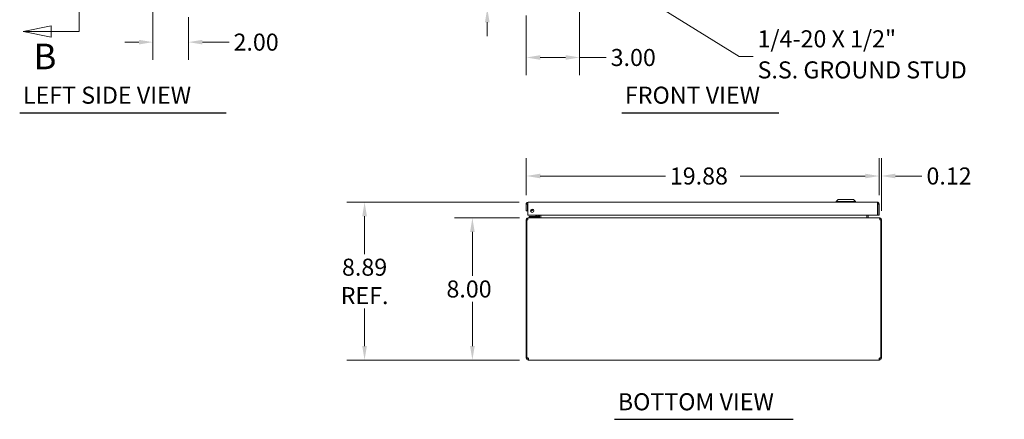
# Model space of a CAD drawing. Units: inches. Extents: x 7 to 132, y 7 to 80.
# Drawn here: x 7 to 62, y 14 to 36 of the extents above; entities that cross this region are included whole.
import ezdxf

# ---------------------------------------------------------------- set-up
doc = ezdxf.new("R2010")
doc.units = ezdxf.units.IN
doc.header["$LTSCALE"] = 8
doc.header["$MEASUREMENT"] = 0
doc.linetypes.add('DOUBLE_DASH_CHAIN', pattern=[1.2403, 0.6614, -0.0827, 0.1654, -0.0827, 0.1654, -0.0827])
for name, color, linetype, lineweight in [('Dimension (ANSI)', 7, 'Continuous', 13), ('Section Line (ANSI)', 7, 'DOUBLE_DASH_CHAIN', 13), ('Symbol (ANSI)', 7, 'Continuous', 18), ('Visible (ANSI)', 7, 'Continuous', 13)]:
    doc.layers.add(name, color=color, linetype=linetype, lineweight=lineweight)
doc.styles.add('Label Text (ANSI)', font='RomanS.shx')
doc.styles.add('Note Text (ANSI)', font='RomanS.shx')
doc.styles.add('Text Style165', font='RomanS.shx')
doc.dimstyles.new('Default (ANSI)', dxfattribs={"dimscale": 8, "dimtxt": 0.12, "dimasz": 0.098425, "dimexe": 0.125, "dimexo": 0.0625, "dimgap": 0.031496, "dimtad": 0, "dimtih": 1, "dimtoh": 1, "dimdec": 3, "dimrnd": 1e-08, "dimzin": 0, "dimdsep": 46, "dimtxsty": 'Note Text (ANSI)', "dimcen": 0.09, "dimdle": 0.393701, "dimclrd": 256, "dimclre": 256, "dimclrt": 256, "dimadec": 0, "dimazin": 1, "dimtfac": 1, "dimtofl": 0, "dimtmove": 0, "dimatfit": 3, "dimfxl": 1, "dimtolj": 1, "dimtzin": 4, "dimlwd": -1, "dimlwe": -1, "dimarcsym": 0})
doc.dimstyles.new('Default (ANSI)$7', dxfattribs={"dimscale": 8, "dimtxt": 0.12, "dimasz": 0.098425, "dimexe": 0.125, "dimexo": 0.0625, "dimgap": 0.031496, "dimtad": 0, "dimtih": 1, "dimtoh": 1, "dimdec": 3, "dimrnd": 1e-08, "dimzin": 0, "dimdsep": 46, "dimtxsty": 'Note Text (ANSI)', "dimcen": 0.09, "dimdle": 0.393701, "dimclrd": 256, "dimclre": 256, "dimclrt": 256, "dimadec": 0, "dimazin": 1, "dimtfac": 1, "dimtofl": 0, "dimtmove": 0, "dimatfit": 3, "dimfxl": 1, "dimtolj": 1, "dimtzin": 4, "dimlwd": -1, "dimlwe": -1, "dimarcsym": 0})

# ---------------------------------------------------------------- blocks, each defined once
blk = doc.blocks.new('2dTransSection0')
at = {"layer": 'Section Line (ANSI)', "linetype": 'Continuous'}
for p, q in [((1.0452, 7.3277), (0.8484, 7.2883)), ((1.0452, 7.2883), (0.8484, 7.2883)), ((0.8484, 7.2883), (1.0452, 7.249)), ((1.0452, 7.249), (1.0452, 7.3277)), ((1.2421, 7.2883), (1.0452, 7.2883)), ((1.2421, 7.2883), (1.2421, 7.2111)), ((1.2421, 4.5388), (1.2421, 4.4616)), ((1.0452, 4.501), (0.8484, 4.4616)), ((1.0452, 4.4616), (0.8484, 4.4616)), ((0.8484, 4.4616), (1.0452, 4.4222)), ((1.0452, 4.4222), (1.0452, 4.501)), ((1.2421, 4.4616), (1.0452, 4.4616))]:
    blk.add_line(p, q, dxfattribs=at)
at = {"layer": 'Section Line (ANSI)', "linetype": 'DOUBLE_DASH_CHAIN', "ltscale": 0.116674}
blk.add_line((1.2421, 7.2883), (1.2421, 4.4616), dxfattribs=at)
at = {"layer": 'Section Line (ANSI)', "linetype": 'Continuous', "flags": 128}
for points in [[(1.0452, 7.3277), (0.8484, 7.2883), (1.0452, 7.249), (1.0452, 7.3277)], [(1.0452, 4.501), (0.8484, 4.4616), (1.0452, 4.4222), (1.0452, 4.501)]]:
    blk.add_lwpolyline(points, dxfattribs=at)
at = {"layer": 'Section Line (ANSI)'}
for points in [[(1.0452, 7.3277), (0.8484, 7.2883), (1.0452, 7.249), (1.0452, 7.3277)], [(1.0452, 4.501), (0.8484, 4.4616), (1.0452, 4.4222), (1.0452, 4.501)]]:
    blk.add_solid(points, dxfattribs=at)
at = {"layer": 'Section Line (ANSI)', "char_height": 0.18, "attachment_point": 7, "style": 'Label Text (ANSI)'}
for insert in [(0.9206, 7.4261), (0.9206, 4.1402)]:
    blk.add_mtext('B', dxfattribs=dict(at, insert=insert))
blk = doc.blocks.new('*D6')
at = {"layer": 'Defpoints', "color": 0, "transparency": 16777216}
for p in [(14.091, 39.88), (16.091, 36.996), (16.091, 35.099)]:
    blk.add_point(p, dxfattribs=at)
at = {"layer": 'Dimension (ANSI)', "transparency": 16777216}
for p, q in [((14.091, 39.38), (14.091, 34.099)), ((16.091, 36.496), (16.091, 34.099)), ((13.304, 35.099), (12.516, 35.099)), ((16.878, 35.099), (18.379, 35.099))]:
    blk.add_line(p, q, dxfattribs=at)
for points in [[(13.304, 35.23), (13.304, 34.967), (14.091, 35.099)], [(16.878, 35.23), (16.878, 34.967), (16.091, 35.099)]]:
    blk.add_solid(points, dxfattribs=at)
at = {"layer": 'Dimension (ANSI)', "transparency": 16777216, "insert": (18.631, 35.579), "char_height": 0.96, "attachment_point": 1, "style": 'Note Text (ANSI)'}
blk.add_mtext('\\A1;2.00', dxfattribs=at)
blk = doc.blocks.new('*D7')
at = {"layer": 'Defpoints', "color": 0, "transparency": 16777216}
for p in [(38.119, 40.005), (32.922, 37.005), (35.204, 37.005)]:
    blk.add_point(p, dxfattribs=at)
at = {"layer": 'Dimension (ANSI)', "transparency": 16777216}
for p, q in [((32.922, 40.792), (32.922, 41.579)), ((37.619, 40.005), (31.922, 40.005)), ((34.704, 37.005), (31.922, 37.005)), ((32.922, 36.217), (32.922, 35.43))]:
    blk.add_line(p, q, dxfattribs=at)
for points in [[(32.791, 40.792), (33.053, 40.792), (32.922, 40.005)], [(32.791, 36.217), (33.053, 36.217), (32.922, 37.005)]]:
    blk.add_solid(points, dxfattribs=at)
at = {"layer": 'Dimension (ANSI)', "transparency": 16777216, "insert": (31.459, 38.985), "char_height": 0.96, "attachment_point": 1, "style": 'Note Text (ANSI)'}
blk.add_mtext('\\A1;3.00', dxfattribs=at)
blk = doc.blocks.new('*D8')
at = {"layer": 'Defpoints', "color": 0, "transparency": 16777216}
for p in [(38.119, 40.005), (35.119, 37.09), (35.119, 34.234)]:
    blk.add_point(p, dxfattribs=at)
at = {"layer": 'Dimension (ANSI)', "transparency": 16777216}
for p, q in [((38.119, 39.505), (38.119, 33.234)), ((35.119, 36.59), (35.119, 33.234)), ((35.906, 34.234), (37.331, 34.234)), ((38.119, 34.234), (39.619, 34.234))]:
    blk.add_line(p, q, dxfattribs=at)
for points in [[(35.906, 34.365), (35.906, 34.103), (35.119, 34.234)], [(37.331, 34.365), (37.331, 34.103), (38.119, 34.234)]]:
    blk.add_solid(points, dxfattribs=at)
at = {"layer": 'Dimension (ANSI)', "transparency": 16777216, "insert": (39.871, 34.714), "char_height": 0.96, "attachment_point": 1, "style": 'Note Text (ANSI)'}
blk.add_mtext('\\A1;3.00', dxfattribs=at)
blk = doc.blocks.new('*D12')
at = {"layer": 'Defpoints', "color": 0, "transparency": 16777216}
for p in [(35.224, 26.084), (26.012, 17.198), (35.235, 17.198)]:
    blk.add_point(p, dxfattribs=at)
at = {"layer": 'Dimension (ANSI)', "transparency": 16777216}
for p, q in [((34.724, 26.084), (25.012, 26.084)), ((26.012, 25.297), (26.012, 23.157)), ((26.012, 17.985), (26.012, 20.093)), ((34.735, 17.198), (25.012, 17.198))]:
    blk.add_line(p, q, dxfattribs=at)
for points in [[(25.881, 25.297), (26.143, 25.297), (26.012, 26.084)], [(25.881, 17.985), (26.143, 17.985), (26.012, 17.198)]]:
    blk.add_solid(points, dxfattribs=at)
at = {"layer": 'Dimension (ANSI)', "transparency": 16777216, "insert": (26.012, 21.625), "char_height": 0.96, "attachment_point": 5, "style": 'Note Text (ANSI)'}
blk.add_mtext('\\A1;8.89\\PREF.', dxfattribs=at)
blk = doc.blocks.new('*D13')
at = {"layer": 'Defpoints', "color": 0, "transparency": 16777216}
for p in [(35.234, 25.198), (32.085, 17.198), (35.235, 17.198)]:
    blk.add_point(p, dxfattribs=at)
at = {"layer": 'Dimension (ANSI)', "transparency": 16777216}
for p, q in [((34.734, 25.198), (31.085, 25.198)), ((32.085, 24.41), (32.085, 21.93)), ((32.085, 17.985), (32.085, 20.466)), ((34.735, 17.198), (31.085, 17.198))]:
    blk.add_line(p, q, dxfattribs=at)
for points in [[(31.954, 24.41), (32.216, 24.41), (32.085, 25.198)], [(31.954, 17.985), (32.216, 17.985), (32.085, 17.198)]]:
    blk.add_solid(points, dxfattribs=at)
at = {"layer": 'Dimension (ANSI)', "transparency": 16777216, "insert": (30.622, 21.678), "char_height": 0.96, "attachment_point": 1, "style": 'Note Text (ANSI)'}
blk.add_mtext('\\A1;8.00', dxfattribs=at)
blk = doc.blocks.new('*D24')
at = {"layer": 'Defpoints', "color": 0, "transparency": 16777216}
for p in [(54.994, 27.56), (35.119, 25.979), (54.994, 25.979)]:
    blk.add_point(p, dxfattribs=at)
at = {"layer": 'Dimension (ANSI)', "transparency": 16777216}
for p, q in [((35.119, 26.479), (35.119, 28.56)), ((54.994, 26.479), (54.994, 28.56)), ((35.906, 27.56), (42.953, 27.56)), ((54.206, 27.56), (47.16, 27.56))]:
    blk.add_line(p, q, dxfattribs=at)
for points in [[(35.906, 27.691), (35.906, 27.429), (35.119, 27.56)], [(54.206, 27.691), (54.206, 27.429), (54.994, 27.56)]]:
    blk.add_solid(points, dxfattribs=at)
at = {"layer": 'Dimension (ANSI)', "transparency": 16777216, "insert": (43.205, 28.04), "char_height": 0.96, "attachment_point": 1, "style": 'Note Text (ANSI)'}
blk.add_mtext('\\A1;19.88', dxfattribs=at)
blk = doc.blocks.new('*D25')
at = {"layer": 'Defpoints', "color": 0, "transparency": 16777216}
for p in [(54.994, 27.56), (54.994, 25.979), (55.117, 25.093)]:
    blk.add_point(p, dxfattribs=at)
at = {"layer": 'Dimension (ANSI)', "transparency": 16777216}
for p, q in [((54.994, 26.479), (54.994, 28.56)), ((55.117, 25.593), (55.117, 28.56)), ((54.206, 27.56), (53.419, 27.56)), ((55.905, 27.56), (57.405, 27.56))]:
    blk.add_line(p, q, dxfattribs=at)
for points in [[(54.206, 27.691), (54.206, 27.429), (54.994, 27.56)], [(55.905, 27.691), (55.905, 27.429), (55.117, 27.56)]]:
    blk.add_solid(points, dxfattribs=at)
at = {"layer": 'Dimension (ANSI)', "transparency": 16777216, "insert": (57.657, 28.04), "char_height": 0.96, "attachment_point": 1, "style": 'Note Text (ANSI)'}
blk.add_mtext('\\A1;0.12', dxfattribs=at)

msp = doc.modelspace()

# ---------------------------------------------------------------- linework, layer by layer
at = {"layer": 'Symbol (ANSI)', "lineweight": 30}
for p, q in [((6.588, 31.1233), (18.2077, 31.1233)), ((40.4925, 31.1242), (49.3342, 31.1242)), ((40.0917, 13.8594), (50.1433, 13.8594))]:
    msp.add_line(p, q, dxfattribs=at)
at = {"layer": 'Visible (ANSI)'}
for p, q in [((35.2239, 26.0841), (54.8884, 26.0841)), ((52.6856, 26.2416), (52.5675, 26.1235)), ((52.5675, 26.1235), (53.6698, 26.1235)), ((52.5675, 26.1235), (52.5675, 26.0841)), ((52.6856, 26.2416), (53.5517, 26.2416)), ((53.5517, 26.2416), (53.6698, 26.1235)), ((53.6698, 26.1235), (53.6698, 26.0841)), ((35.1187, 25.9788), (35.1187, 25.6041)), ((35.1927, 25.9788), (35.1187, 25.9788)), ((35.1187, 25.6041), (35.1927, 25.6041)), ((35.1927, 25.9788), (35.1927, 25.6041)), ((35.2037, 25.3541), (35.2037, 25.9788)), ((54.9086, 25.9788), (54.9086, 25.3541)), ((54.9197, 25.9788), (54.9197, 25.3541)), ((54.9197, 25.9788), (54.9937, 25.9788)), ((54.9937, 25.3541), (54.9937, 25.9788)), ((35.1543, 25.0926), (35.1173, 25.0926)), ((35.1173, 25.0926), (35.1173, 17.3276)), ((35.2024, 25.0926), (35.1543, 25.0926)), ((35.1543, 17.3253), (35.1543, 25.0926)), ((54.9086, 25.3541), (35.2037, 25.3541)), ((35.2336, 25.1978), (35.2226, 25.1978)), ((35.2226, 25.191), (35.2226, 25.1978)), ((35.2336, 25.1978), (55.001, 25.1978)), ((35.4083, 25.2876), (35.2833, 25.2876)), ((35.2833, 25.2286), (35.2833, 25.2876)), ((35.2833, 25.2286), (35.4083, 25.2286)), ((35.2986, 25.2286), (35.2986, 25.1978)), ((35.7603, 25.2876), (35.4083, 25.2876)), ((35.4083, 25.2286), (35.7603, 25.2286)), ((35.6819, 25.3023), (35.7337, 25.3541)), ((35.8486, 25.2286), (35.7603, 25.2286)), ((35.7873, 25.3541), (35.7873, 25.3146)), ((35.8463, 25.3146), (35.8463, 25.3541)), ((35.8486, 25.2286), (35.8486, 25.1981)), ((35.8558, 25.2291), (35.8558, 25.3541)), ((35.9298, 25.2291), (35.9298, 25.3541)), ((35.9409, 25.2291), (35.9409, 25.3541)), ((54.2938, 25.2291), (54.2938, 25.3541)), ((54.3048, 25.3541), (54.3048, 25.2291)), ((54.3788, 25.2291), (54.3788, 25.3541)), ((54.9197, 25.3541), (54.9937, 25.3541)), ((55.0121, 25.1978), (55.001, 25.1978)), ((55.0121, 25.191), (55.0121, 25.1978)), ((55.0803, 25.0926), (55.0323, 25.0926)), ((55.1173, 25.0926), (55.0803, 25.0926)), ((55.0803, 25.0926), (55.0803, 17.3253)), ((55.1173, 17.3276), (55.1173, 25.0926)), ((35.1173, 17.3276), (35.1543, 17.3276)), ((35.1173, 17.3031), (35.1173, 17.3276)), ((35.1173, 17.3031), (35.1677, 17.3031)), ((35.1615, 17.3276), (35.1913, 17.3276)), ((35.1677, 17.3031), (35.1913, 17.3031)), ((35.1913, 17.3289), (35.1913, 17.3276)), ((35.1913, 17.3276), (35.1913, 17.3031)), ((35.2226, 17.1978), (35.2226, 17.2718)), ((35.2226, 17.2718), (35.2346, 17.2718)), ((35.2346, 17.1978), (35.2226, 17.1978)), ((35.2346, 17.1978), (35.2346, 17.2718)), ((55.0001, 17.1978), (35.2346, 17.1978)), ((55.0001, 17.2718), (55.0001, 17.1978)), ((55.0001, 17.2718), (55.0121, 17.2718)), ((55.0121, 17.1978), (55.0001, 17.1978)), ((55.0121, 17.2718), (55.0121, 17.1978)), ((55.0433, 17.3276), (55.0433, 17.3289)), ((55.0433, 17.3276), (55.0731, 17.3276)), ((55.0433, 17.3031), (55.0433, 17.3276)), ((55.0433, 17.3031), (55.067, 17.3031)), ((55.067, 17.3031), (55.1173, 17.3031)), ((55.0803, 17.3276), (55.1173, 17.3276)), ((55.1173, 17.3276), (55.1173, 17.3031))]:
    msp.add_line(p, q, dxfattribs=at)
msp.add_circle((35.4537, 25.6041), 0.094, dxfattribs=at)
for centre, radius, start, end in [((35.3773, 25.7601), 0.1526, 263.40551, 328.76537), ((35.3773, 25.7601), 0.0935, 273.89503, 318.27585), ((35.2226, 25.0926), 0.0312, 128.23366, 180), ((35.6466, 25.3376), 0.05, 270, 315), ((35.7603, 25.3146), 0.086, 270, 0), ((35.7603, 25.3146), 0.0269, 270, 0), ((35.8246, 25.2291), 0.1052, 352.06907, 0), ((54.4101, 25.2291), 0.1052, 180, 187.93093), ((55.0121, 25.0926), 0.0312, 0, 51.76634), ((35.1794, 17.2599), 0.07, 38.0474, 111.01957), ((55.0552, 17.2599), 0.07, 68.98043, 141.9526)]:
    msp.add_arc(centre, radius, start, end, dxfattribs=at)
for points, knots in [([(35.2239, 26.0841), (35.1855, 26.0841), (35.1479, 26.0612), (35.1303, 26.027), (35.1227, 26.0122), (35.1187, 25.9955), (35.1187, 25.9788)], [0, 0, 0, 0, 1.0950581, 1.0950581, 1.0950581, 1.5707963, 1.5707963, 1.5707963, 1.5707963]), ([(35.2037, 25.9788), (35.2084, 26.0173), (35.2131, 26.0548), (35.2178, 26.0724), (35.2198, 26.08), (35.2219, 26.0841), (35.2239, 26.0841)], [0, 0, 0, 0, 1.0950581, 1.0950581, 1.0950581, 1.5707963, 1.5707963, 1.5707963, 1.5707963]), ([(54.8884, 26.0841), (54.8931, 26.0841), (54.8978, 26.0612), (54.9025, 26.027), (54.9045, 26.0122), (54.9066, 25.9955), (54.9086, 25.9788)], [0, 0, 0, 0, 1.0950581, 1.0950581, 1.0950581, 1.5707963, 1.5707963, 1.5707963, 1.5707963]), ([(54.9937, 25.9788), (54.9937, 26.0173), (54.9708, 26.0548), (54.9366, 26.0724), (54.9218, 26.08), (54.9051, 26.0841), (54.8884, 26.0841)], [0, 0, 0, 0, 1.0950581, 1.0950581, 1.0950581, 1.5707963, 1.5707963, 1.5707963, 1.5707963]), ([(35.2072, 26.0048), (35.1993, 25.9996), (35.1936, 25.991), (35.1928, 25.9816), (35.1927, 25.9807), (35.1927, 25.9797), (35.1927, 25.9788)], [0.57367433, 0.57367433, 0.57367433, 0.57367433, 1.48347479, 1.48347479, 1.48347479, 1.57079633, 1.57079633, 1.57079633, 1.57079633]), ([(54.9051, 26.0048), (54.913, 25.9996), (54.9187, 25.991), (54.9195, 25.9816), (54.9196, 25.9807), (54.9197, 25.9797), (54.9197, 25.9788)], [0.57367433, 0.57367433, 0.57367433, 0.57367433, 1.48347479, 1.48347479, 1.48347479, 1.57079633, 1.57079633, 1.57079633, 1.57079633]), ([(35.2226, 25.1978), (35.1857, 25.1978), (35.1496, 25.1769), (35.1313, 25.1449), (35.1222, 25.1291), (35.1173, 25.1108), (35.1173, 25.0926)], [-1.5707963, -1.5707963, -1.5707963, -1.5707963, -0.5201457, -0.5201457, -0.5201457, 0, 0, 0, 0]), ([(35.2024, 25.0926), (35.2024, 25.1294), (35.2086, 25.1656), (35.2181, 25.1839), (35.2228, 25.193), (35.2282, 25.1978), (35.2336, 25.1978)], [0, 0, 0, 0, 1.0506506, 1.0506506, 1.0506506, 1.5707963, 1.5707963, 1.5707963, 1.5707963]), ([(35.9409, 25.2291), (35.9409, 25.2173), (35.9164, 25.2059), (35.8807, 25.2008), (35.8666, 25.1989), (35.8511, 25.1978), (35.8356, 25.1978)], [-3.1415927, -3.1415927, -3.1415927, -3.1415927, -2.0128023, -2.0128023, -2.0128023, -1.5707963, -1.5707963, -1.5707963, -1.5707963]), ([(54.2938, 25.2291), (54.2938, 25.2173), (54.3182, 25.2059), (54.354, 25.2008), (54.368, 25.1989), (54.3835, 25.1978), (54.399, 25.1978)], [-3.1415927, -3.1415927, -3.1415927, -3.1415927, -2.0128023, -2.0128023, -2.0128023, -1.5707963, -1.5707963, -1.5707963, -1.5707963]), ([(54.3788, 25.2291), (54.3788, 25.2173), (54.3861, 25.2059), (54.3967, 25.2008), (54.4009, 25.1989), (54.4055, 25.1978), (54.4101, 25.1978)], [-3.1415927, -3.1415927, -3.1415927, -3.1415927, -2.0128023, -2.0128023, -2.0128023, -1.5707963, -1.5707963, -1.5707963, -1.5707963]), ([(55.001, 25.1978), (55.012, 25.1978), (55.0227, 25.1769), (55.0282, 25.1449), (55.0308, 25.1291), (55.0323, 25.1108), (55.0323, 25.0926)], [-1.5707963, -1.5707963, -1.5707963, -1.5707963, -0.5201457, -0.5201457, -0.5201457, 0, 0, 0, 0]), ([(55.1173, 25.0926), (55.1173, 25.1294), (55.0964, 25.1656), (55.0644, 25.1839), (55.0486, 25.193), (55.0303, 25.1978), (55.0121, 25.1978)], [0, 0, 0, 0, 1.0506506, 1.0506506, 1.0506506, 1.5707963, 1.5707963, 1.5707963, 1.5707963]), ([(35.2226, 17.1978), (35.2006, 17.1978), (35.1726, 17.2063), (35.1519, 17.2251), (35.1312, 17.2438), (35.1195, 17.2715), (35.1177, 17.2947), (35.1174, 17.2975), (35.1173, 17.3004), (35.1173, 17.3031)], [0.9067439, 0.9067439, 0.9067439, 0.9067439, 1.5318833, 1.5318833, 1.5318833, 2.1573712, 2.1573712, 2.1573712, 2.2348487, 2.2348487, 2.2348487, 2.2348487]), ([(35.1913, 17.3031), (35.1913, 17.2944), (35.1965, 17.2827), (35.2057, 17.2768), (35.2112, 17.2733), (35.2174, 17.2718), (35.2226, 17.2718)], [-2.2348487, -2.2348487, -2.2348487, -2.2348487, -1.400927, -1.400927, -1.400927, -0.9067439, -0.9067439, -0.9067439, -0.9067439]), ([(35.2346, 17.3031), (35.2436, 17.2811), (35.2488, 17.2531), (35.2494, 17.2324), (35.25, 17.2117), (35.2458, 17.2), (35.2377, 17.1982), (35.2367, 17.1979), (35.2357, 17.1978), (35.2346, 17.1978)], [-0.6640524, -0.6640524, -0.6640524, -0.6640524, -0.038913, -0.038913, -0.038913, 0.5865749, 0.5865749, 0.5865749, 0.6640524, 0.6640524, 0.6640524, 0.6640524]), ([(55.0001, 17.1978), (54.9911, 17.1978), (54.9858, 17.2063), (54.9853, 17.2251), (54.9847, 17.2438), (54.9888, 17.2715), (54.9969, 17.2947), (54.9979, 17.2975), (54.999, 17.3004), (55.0001, 17.3031)], [2.4775403, 2.4775403, 2.4775403, 2.4775403, 3.1026797, 3.1026797, 3.1026797, 3.7281676, 3.7281676, 3.7281676, 3.805645, 3.805645, 3.805645, 3.805645]), ([(55.0121, 17.2718), (55.0208, 17.2718), (55.0325, 17.277), (55.0384, 17.2862), (55.0419, 17.2917), (55.0433, 17.2979), (55.0433, 17.3031)], [-2.2348487, -2.2348487, -2.2348487, -2.2348487, -1.400927, -1.400927, -1.400927, -0.9067439, -0.9067439, -0.9067439, -0.9067439]), ([(55.1173, 17.3031), (55.1173, 17.2811), (55.1088, 17.2531), (55.0901, 17.2324), (55.0713, 17.2117), (55.0437, 17.2), (55.0205, 17.1982), (55.0176, 17.1979), (55.0148, 17.1978), (55.0121, 17.1978)], [0.9067439, 0.9067439, 0.9067439, 0.9067439, 1.5318833, 1.5318833, 1.5318833, 2.1573712, 2.1573712, 2.1573712, 2.2348487, 2.2348487, 2.2348487, 2.2348487])]:
    msp.add_open_spline(points, degree=3, knots=knots, dxfattribs=at)
for points in [[(35.7606, 25.2894), (35.7606, 25.2894), (35.7606, 25.2894), (35.7606, 25.2894)], [(35.7855, 25.3143), (35.7855, 25.3143), (35.7855, 25.3143), (35.7855, 25.3143)], [(35.834, 25.1993), (35.831, 25.1983), (35.8278, 25.1978), (35.8246, 25.1978)], [(35.8558, 25.2291), (35.8558, 25.2218), (35.8531, 25.2147), (35.8485, 25.2091)], [(35.2346, 17.2718), (35.2384, 17.2718), (35.2415, 17.2724), (35.2438, 17.2734)], [(54.9908, 17.2732), (54.9932, 17.2722), (54.9963, 17.2718), (55.0001, 17.2718)]]:
    msp.add_open_spline(points, degree=3, dxfattribs=at)

# ---------------------------------------------------------------- block references
at = {"layer": 'Section Line (ANSI)', "xscale": 8, "yscale": 8, "zscale": 8}
msp.add_blockref('2dTransSection0', (0, 0), dxfattribs=at)

# ---------------------------------------------------------------- texts
at = {"layer": 'Symbol (ANSI)', "insert": (48.1443, 34.2854), "char_height": 0.96, "width": 14.49278, "attachment_point": 4, "line_spacing_factor": 1.093904, "style": 'Note Text (ANSI)'}
msp.add_mtext('{1/4-20 X 1/2"\\PS.S. GROUND STUD}', dxfattribs=at)
at = {"layer": 'Symbol (ANSI)', "char_height": 0.96, "attachment_point": 7, "style": 'Text Style165'}
for s, insert in [('LEFT SIDE VIEW', (6.7715, 31.3301)), ('FRONT VIEW', (40.6761, 31.331)), ('BOTTOM VIEW', (40.2752, 14.0662))]:
    msp.add_mtext(s, dxfattribs=dict(at, insert=insert))

# ---------------------------------------------------------------- dimensions: what is measured, and where the dimension line sits
at = {"layer": 'Dimension (ANSI)'}
for base, p1, p2, angle, override, picture, middle in [((32.9218, 37.0046), (38.1187, 40.0046), (35.2037, 37.0046), 90, {"dimgap": 0.031496, "dimdec": 2, "dimtol": 0, "dimlim": 0, "dimtp": 0, "dimtm": 0, "dimtdec": 2, "dimatfit": 1}, '*D7', (32.9218, 38.5046)), ((16.0911, 35.0986), (14.0911, 39.8796), (16.0911, 36.9959), 180, {"dimgap": 0.031496, "dimtih": 0, "dimtoh": 0, "dimdec": 2, "dimtol": 0, "dimlim": 0, "dimtp": 0, "dimtm": 0, "dimtdec": 2, "dimatfit": 1}, '*D6', (20.094, 35.0986)), ((54.9936513235, 27.5598600257), (35.1186513235, 25.9788330127), (54.9936513235, 25.9788330127), 180, {"dimgap": 0.031496, "dimtih": 0, "dimtoh": 0, "dimdec": 2, "dimtol": 0, "dimlim": 0, "dimtp": 0, "dimtm": 0, "dimtdec": 2, "dimatfit": 1}, '*D24', (45.0561513235, 27.5598600257)), ((32.085, 17.1978), (35.2336, 25.1978), (35.2346, 17.1978), 270, {"dimgap": 0.031496, "dimdec": 2, "dimtol": 0, "dimlim": 0, "dimtp": 0, "dimtm": 0, "dimtdec": 2, "dimatfit": 1}, '*D13', (32.085, 21.1978))]:
    dim = msp.add_linear_dim(base=base, p1=p1, p2=p2, angle=angle, dimstyle='Default (ANSI)', override=override, dxfattribs=at)
    dim.commit()
    dim.dimension.update_dxf_attribs({"geometry": picture, "text_midpoint": middle, "dimtype": 160})
for base, p1, p2, override, picture, middle in [((35.1187, 34.2339), (38.1187, 40.0046), (35.1187, 37.0896), {"dimgap": 0.031496, "dimtih": 0, "dimtoh": 0, "dimdec": 2, "dimtol": 0, "dimlim": 0, "dimtp": 0, "dimtm": 0, "dimtdec": 2, "dimatfit": 2}, '*D8', (41.3342, 34.2339)), ((54.9937, 27.5599), (55.1173, 25.0926), (54.9937, 25.9788), {"dimgap": 0.031496, "dimtih": 0, "dimtoh": 0, "dimdec": 2, "dimtol": 0, "dimlim": 0, "dimtp": 0, "dimtm": 0, "dimtdec": 2, "dimatfit": 1}, '*D25', (59.1203, 27.5599))]:
    dim = msp.add_linear_dim(base=base, p1=p1, p2=p2, dimstyle='Default (ANSI)', override=override, dxfattribs=at)
    dim.commit()
    dim.dimension.update_dxf_attribs({"geometry": picture, "text_midpoint": middle, "dimtype": 160})
dim = msp.add_linear_dim(base=(26.0119, 17.1978), p1=(35.2239, 26.0841), p2=(35.2346, 17.1978), angle=270, text='<>\\PREF.', dimstyle='Default (ANSI)', override={"dimgap": 0.031496, "dimdec": 2, "dimtol": 0, "dimlim": 0, "dimtp": 0, "dimtm": 0, "dimtdec": 2, "dimatfit": 1}, dxfattribs=at)
dim.commit()
dim.dimension.update_dxf_attribs({"geometry": '*D12', "text_midpoint": (26.0119, 21.6253), "dimtype": 160})

# ---------------------------------------------------------------- leaders
at = {"layer": 'Symbol (ANSI)', "annotation_type": 0, "has_hookline": 1, "hookline_direction": 0, "text_width": 13.8971}
msp.add_leader([(38.1666, 39.8431), (47.1049, 34.2854), (47.8923, 34.2854)], dimstyle='Default (ANSI)$7', override={"dimtad": 0}, dxfattribs=at)

doc.saveas('drawing.dxf')
